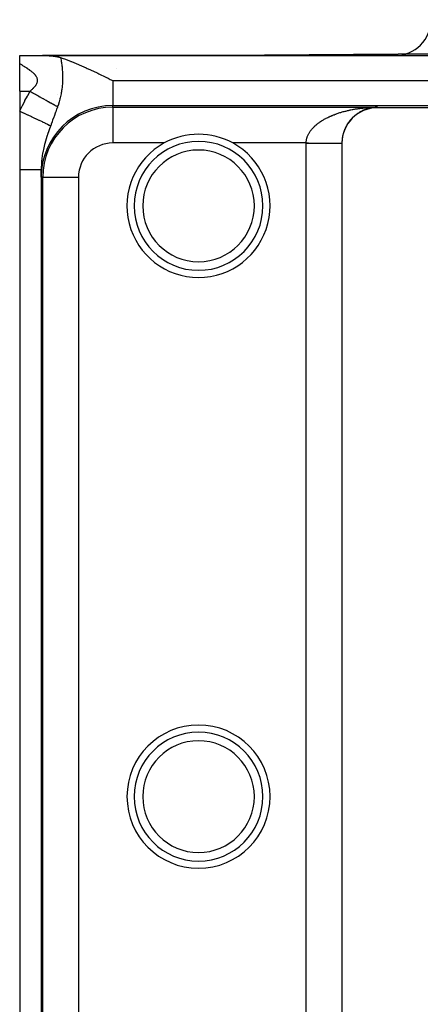
# Model space of a CAD drawing. Extents: x 24 to 1448, y -849 to 406.
# Drawn here: x 381 to 437, y 252 to 390 of the extents above; entities that cross this region are included whole.
import ezdxf

# ---------------------------------------------------------------- set-up
doc = ezdxf.new("R2010")
doc.units = 0
doc.linetypes.add('DASHED', pattern=[11.05, 8.7, -2.35])
doc.layers.get('0').update_dxf_attribs({"linetype": 'CONTINUOUS'})
doc.layers.add('NEVIDI', color=4, linetype='DASHED')

msp = doc.modelspace()

# ---------------------------------------------------------------- linework, layer by layer
at = {"color": 2}
for p, q in [((707.135605, 387.122522), (408.992247, 384.999945)), ((381.000007, 383.852021), (381.000007, 385)), ((381.000007, 385), (384.207448, 385)), ((384.207448, 385.000001), (384.220056, 384.999983)), ((707.792565, 385), (384.207448, 385)), ((384.207448, 385), (707.792566, 385)), ((381.000007, 380), (381.000007, 383.852021)), ((384.220056, 384.999983), (384.235237, 384.999951)), ((384.235237, 384.999951), (384.30765, 384.999663)), ((384.30765, 384.999663), (384.34206, 384.999441)), ((384.34206, 384.999441), (384.349542, 384.999384)), ((384.349542, 384.999384), (384.449476, 384.998356)), ((384.449476, 384.998356), (384.481065, 384.997917)), ((384.481065, 384.997917), (384.557289, 384.996616)), ((384.557289, 384.996616), (384.614747, 384.995398)), ((384.614747, 384.995398), (384.665621, 384.99414)), ((384.665621, 384.99414), (384.750741, 384.991643)), ((384.750741, 384.991643), (384.774558, 384.990852)), ((384.774558, 384.990852), (384.864303, 384.987498)), ((384.864303, 384.987498), (384.883844, 384.986686)), ((384.883844, 384.986686), (384.889276, 384.986455)), ((384.889276, 384.986455), (384.993774, 384.98156)), ((384.993774, 384.98156), (385.030472, 384.979632)), ((385.030472, 384.979632), (385.104163, 384.975424)), ((385.104163, 384.975424), (385.174592, 384.970977)), ((385.174592, 384.970977), (385.215082, 384.968225)), ((385.215082, 384.968225), (385.322023, 384.960244)), ((385.322023, 384.960244), (385.326427, 384.959893)), ((385.326427, 384.959893), (385.339449, 384.958842)), ((385.339449, 384.958842), (385.438269, 384.950332)), ((385.438269, 384.950332), (385.472998, 384.947108)), ((385.472998, 384.947108), (385.48303, 384.946153)), ((385.48303, 384.946153), (385.550663, 384.939437)), ((385.550663, 384.939437), (385.627805, 384.931158)), ((385.627805, 384.931158), (385.663488, 384.927095)), ((385.663488, 384.927095), (385.752638, 384.916267)), ((385.752638, 384.916267), (385.776557, 384.91319)), ((385.776557, 384.91319), (385.786643, 384.91187)), ((385.786643, 384.91187), (385.890061, 384.897533)), ((385.890061, 384.897533), (385.94972, 384.888559)), ((385.94972, 384.888559), (386.00383, 384.879945)), ((386.00383, 384.879945), (386.117145, 384.860372)), ((386.117145, 384.860372), (386.117477, 384.860311)), ((386.117477, 384.860311), (386.118306, 384.86016)), ((386.118306, 384.86016), (386.231325, 384.838419)), ((386.231325, 384.838419), (386.289189, 384.826372)), ((386.289189, 384.826372), (386.345083, 384.814104)), ((386.345083, 384.814104), (386.446577, 384.790114)), ((386.446577, 384.790114), (386.458599, 384.787114)), ((386.458599, 384.787114), (386.464546, 384.785617)), ((386.464546, 384.785617), (386.465496, 384.785376)), ((386.465496, 384.785376), (386.571682, 384.757164)), ((386.571682, 384.757164), (386.645931, 384.735734)), ((386.645931, 384.735734), (386.684027, 384.724171)), ((386.684027, 384.724171), (386.707279, 384.716915)), ((386.707281, 384.716919), (387.072784, 384.59563)), ((387.072784, 384.59563), (387.285218, 384.520354)), ((387.285218, 384.520354), (388.100446, 384.208211)), ((388.100446, 384.208211), (388.169254, 384.180555)), ((388.169254, 384.180555), (388.232585, 384.154955)), ((388.232585, 384.154955), (389.234254, 383.734962)), ((389.234254, 383.734962), (389.327103, 383.694858)), ((389.327103, 383.694858), (390.299262, 383.265955)), ((407.815339, 384.987651), (407.853584, 384.988377)), ((390.299262, 383.265955), (390.453939, 383.196364)), ((390.453939, 383.196364), (390.56288, 383.147145)), ((390.56288, 383.147145), (391.737401, 382.605983)), ((391.737401, 382.605983), (391.919572, 382.520275)), ((391.919572, 382.520275), (392.05091, 382.458169)), ((392.05091, 382.458169), (393.061704, 381.970581)), ((393.061704, 381.970581), (393.358414, 381.82385)), ((393.358414, 381.82385), (393.669032, 381.668244)), ((393.669032, 381.668244), (394.000007, 381.5)), ((381.000007, 380), (381.000007, 377.233579)), ((381.000007, 377.233579), (381.000007, 369.063122)), ((430.797031, 377.779473), (430.844916, 377.780173)), ((430.844916, 377.780173), (431.000007, 377.781448)), ((461.000007, 377.69456), (431.000007, 377.69456)), ((426.039641, 372.759838), (426.040491, 372.759834)), ((426.040491, 372.759834), (426.043259, 372.759822)), ((426.043641, 372.738194), (426.043641, 190.261806)), ((381.000007, 369.063122), (381.000007, 195)), ((384.000007, 369.063122), (384.000007, 368)), ((384.000007, 368), (384.000007, 369.06312)), ((384.000007, 368), (384.000007, 195))]:
    msp.add_line(p, q, dxfattribs=at)
for centre, radius, start, end in [((433.500007, 390), 5, 269.973228, 360), ((431.000007, 372.738194), 4.956366, 90, 180), ((406.000007, 364), 10, 90, 118.57835), ((406.000007, 364), 10, 61.42165, 90), ((406.000007, 364), 10, 118.57835, 270), ((406.000007, 364), 9, 90, 270), ((406.000007, 364), 9, 270, 90), ((406.000007, 364), 10, 270, 61.42165), ((431.000007, 372.738194), 4.956746, 179.749998, 179.874999), ((406.000007, 281.5), 10, 90, 270), ((406.000007, 281.5), 10, 270, 90), ((406.000007, 281.5), 9, 90, 270), ((406.000007, 281.5), 9, 270, 90)]:
    msp.add_arc(centre, radius, start, end, dxfattribs=at)
at = {"layer": 'NEVIDI', "color": 7, "linetype": 'CONTINUOUS'}
for p, q in [((381.04444, 383.825269), (381.000013, 383.852022)), ((381.05459, 383.819151), (381.04444, 383.825269)), ((381.123137, 383.777774), (381.05459, 383.819151)), ((381.133379, 383.771581), (381.123137, 383.777774)), ((381.202501, 383.729713), (381.133379, 383.771581)), ((381.212838, 383.72344), (381.202501, 383.729713)), ((381.28249, 383.68108), (381.212838, 383.72344)), ((381.292915, 383.674726), (381.28249, 383.68108)), ((381.363105, 383.631839), (381.292915, 383.674726)), ((381.373606, 383.625406), (381.363105, 383.631839)), ((381.444167, 383.582055), (381.373606, 383.625406)), ((386.707279, 384.716915), (386.735899, 384.580113)), ((386.735899, 384.580113), (386.741356, 384.553184)), ((386.741356, 384.553184), (386.77703, 384.369535)), ((386.77703, 384.369535), (386.782102, 384.342247)), ((386.782102, 384.342247), (386.815527, 384.153795)), ((386.815527, 384.153795), (386.820248, 384.125835)), ((386.820248, 384.125835), (386.828852, 384.073916)), ((386.828852, 384.073916), (386.851161, 383.932848)), ((386.851161, 383.932848), (386.855498, 383.904223)), ((386.855498, 383.904223), (386.883671, 383.706767)), ((386.883671, 383.706767), (386.88759, 383.677487)), ((386.88759, 383.677487), (386.912794, 383.475632)), ((381.454681, 383.575575), (381.444167, 383.582055)), ((381.525686, 383.53167), (381.454681, 383.575575)), ((381.536271, 383.525102), (381.525686, 383.53167)), ((381.557441, 383.511948), (381.536271, 383.525102)), ((381.607543, 383.480712), (381.557441, 383.511948)), ((381.618136, 383.474089), (381.607543, 383.480712)), ((381.689736, 383.429131), (381.618136, 383.474089)), ((381.700413, 383.422398), (381.689736, 383.429131)), ((381.77218, 383.376922), (381.700413, 383.422398)), ((381.782781, 383.370172), (381.77218, 383.376922)), ((381.854678, 383.324138), (381.782781, 383.370172)), ((381.865408, 383.31723), (381.854678, 383.324138)), ((381.937315, 383.270652), (381.865408, 383.31723)), ((381.948054, 383.263653), (381.937315, 383.270652)), ((382.019878, 383.216531), (381.948054, 383.263653)), ((382.030591, 383.209454), (382.019878, 383.216531)), ((382.102377, 383.161696), (382.030591, 383.209454)), ((382.112978, 383.15459), (382.102377, 383.161696)), ((382.184604, 383.106198), (382.112978, 383.15459)), ((382.195171, 383.098998), (382.184604, 383.106198)), ((382.266483, 383.049966), (382.195171, 383.098998)), ((382.276981, 383.042679), (382.266483, 383.049966)), ((382.339849, 382.998637), (382.276981, 383.042679)), ((382.347814, 382.993005), (382.339849, 382.998637)), ((382.358338, 382.985546), (382.347814, 382.993005)), ((382.428564, 382.935204), (382.358338, 382.985546)), ((382.439003, 382.927632), (382.428564, 382.935204)), ((382.508564, 382.876545), (382.439003, 382.927632)), ((382.518877, 382.868872), (382.508564, 382.876545)), ((382.587626, 382.817004), (382.518877, 382.868872)), ((382.597794, 382.809219), (382.587626, 382.817004)), ((382.665572, 382.756496), (382.597794, 382.809219)), ((382.675504, 382.748641), (382.665572, 382.756496)), ((382.742089, 382.695039), (382.675504, 382.748641)), ((382.751915, 382.686981), (382.742089, 382.695039)), ((382.817124, 382.632437), (382.751915, 382.686981)), ((382.826692, 382.624267), (382.817124, 382.632437)), ((382.890313, 382.568733), (382.826692, 382.624267)), ((382.899642, 382.560397), (382.890313, 382.568733)), ((382.961439, 382.503775), (382.899642, 382.560397)), ((382.970479, 382.49527), (382.961439, 382.503775)), ((383.030157, 382.437497), (382.970479, 382.49527)), ((383.037722, 382.429955), (383.030157, 382.437497)), ((383.038833, 382.428843), (383.037722, 382.429955)), ((383.095725, 382.37025), (383.038833, 382.428843)), ((383.104043, 382.361391), (383.095725, 382.37025)), ((383.157907, 382.30191), (383.104043, 382.361391)), ((383.165706, 382.292964), (383.157907, 382.30191)), ((383.216203, 382.232628), (383.165706, 382.292964)), ((386.912794, 383.475632), (386.9163, 383.445368)), ((386.9163, 383.445368), (386.938268, 383.23952)), ((386.938268, 383.23952), (386.941279, 383.208654)), ((386.941279, 383.208654), (386.959822, 382.998522)), ((386.959822, 382.998522), (386.962304, 382.967066)), ((386.962304, 382.967066), (386.975526, 382.779186)), ((386.975526, 382.779186), (386.977163, 382.7528)), ((386.977163, 382.7528), (386.979073, 382.720851)), ((386.979073, 382.720851), (386.989937, 382.504129)), ((386.989937, 382.504129), (386.99123, 382.472132)), ((386.99123, 382.472132), (386.997878, 382.255487)), ((386.997878, 382.255487), (386.998548, 382.223536)), ((394.557712, 383.147146), (394.563234, 383.148673)), ((383.223507, 382.223515), (383.216203, 382.232628)), ((383.27033, 382.162252), (383.223507, 382.223515)), ((383.24552, 380.843323), (383.290649, 380.9108)), ((383.277061, 382.152984), (383.27033, 382.162252)), ((383.319781, 382.090763), (383.277061, 382.152984)), ((383.290649, 380.9108), (383.297126, 380.920988)), ((383.297126, 380.920988), (383.338046, 380.989027)), ((383.325911, 382.081277), (383.319781, 382.090763)), ((383.364204, 382.017922), (383.325911, 382.081277)), ((383.338046, 380.989027), (383.3438, 380.999181)), ((383.3438, 380.999181), (383.380298, 381.067949)), ((383.369617, 382.008292), (383.364204, 382.017922)), ((383.403059, 381.943811), (383.369617, 382.008292)), ((383.380298, 381.067949), (383.38535, 381.078169)), ((383.38535, 381.078169), (383.417067, 381.147622)), ((383.407723, 381.933989), (383.403059, 381.943811)), ((383.436033, 381.868204), (383.407723, 381.933989)), ((383.417067, 381.147622), (383.421387, 381.157954)), ((383.421387, 381.157954), (383.426496, 381.17051)), ((383.426496, 381.17051), (383.44779, 381.227802)), ((383.439851, 381.858305), (383.436033, 381.868204)), ((383.454331, 381.817625), (383.439851, 381.858305)), ((383.44779, 381.227802), (383.451251, 381.238074)), ((383.451251, 381.238074), (383.471754, 381.307686)), ((383.462696, 381.791185), (383.454331, 381.817625)), ((383.465656, 381.781145), (383.462696, 381.791185)), ((383.482621, 381.713034), (383.465656, 381.781145)), ((383.471754, 381.307686), (383.474333, 381.317943)), ((383.474333, 381.317943), (383.488718, 381.387314)), ((383.484666, 381.702959), (383.482621, 381.713034)), ((383.495393, 381.634582), (383.484666, 381.702959)), ((383.488718, 381.387314), (383.490384, 381.397544)), ((383.490384, 381.397544), (383.498534, 381.466654)), ((383.496513, 381.624468), (383.495393, 381.634582)), ((383.500952, 381.555881), (383.496513, 381.624468)), ((383.498534, 381.466654), (383.499273, 381.476819)), ((383.499273, 381.476819), (383.501143, 381.545703)), ((383.501143, 381.545703), (383.500952, 381.555881)), ((386.962918, 380.998247), (386.944823, 380.790674)), ((386.965318, 381.029276), (386.962918, 380.998247)), ((386.979501, 381.239539), (386.965318, 381.029276)), ((386.981295, 381.270665), (386.979501, 381.239539)), ((386.991433, 381.483046), (386.981295, 381.270665)), ((386.992605, 381.51398), (386.991433, 381.483046)), ((386.992621, 381.514411), (386.992605, 381.51398)), ((386.998626, 381.728457), (386.992621, 381.514411)), ((386.998548, 382.223536), (387.000969, 382.007241)), ((386.999202, 381.760082), (386.998626, 381.728457)), ((387.001014, 381.975426), (386.999202, 381.760082)), ((387.000969, 382.007241), (387.001014, 381.975426)), ((394.000007, 381.5), (698.000007, 381.5)), ((394.000007, 381.5), (394.000007, 378)), ((381.000007, 380), (382.446948, 380)), ((382.11832, 379.405909), (382.446948, 380)), ((382.446945, 380.000007), (382.457306, 380.009299)), ((382.446945, 380.000007), (382.745329, 379.833795)), ((382.457306, 380.009299), (382.467854, 380.018776)), ((382.467854, 380.018776), (382.538069, 380.082403)), ((382.538069, 380.082403), (382.548449, 380.091894)), ((382.548449, 380.091894), (382.617728, 380.15588)), ((382.617728, 380.15588), (382.627909, 380.165384)), ((382.627909, 380.165384), (382.695948, 380.229648)), ((382.695948, 380.229648), (382.705943, 380.239206)), ((382.705943, 380.239206), (382.772579, 380.303797)), ((382.745329, 379.833795), (382.796229, 379.805442)), ((382.772579, 380.303797), (382.782379, 380.313433)), ((382.782379, 380.313433), (382.847419, 380.378373)), ((382.796229, 379.805442), (382.855585, 379.772378)), ((382.847419, 380.378373), (382.856959, 380.388055)), ((382.855585, 379.772378), (382.876224, 379.760882)), ((382.856959, 380.388055), (382.920082, 380.45327)), ((382.876224, 379.760882), (383.144073, 379.61168)), ((382.920082, 380.45327), (382.929312, 380.462989)), ((382.929312, 380.462989), (382.966431, 380.502614)), ((382.966431, 380.502614), (382.990182, 380.528456)), ((382.990182, 380.528456), (382.99912, 380.538288)), ((382.99912, 380.538288), (383.057402, 380.603987)), ((383.057402, 380.603987), (383.065918, 380.61384)), ((383.065918, 380.61384), (383.121428, 380.679923)), ((383.121428, 380.679923), (383.129565, 380.689909)), ((383.129565, 380.689909), (383.181911, 380.756324)), ((383.144073, 379.61168), (383.194377, 379.583659)), ((383.181911, 380.756324), (383.189505, 380.766308)), ((383.189505, 380.766308), (383.238464, 380.833257)), ((383.194377, 379.583659), (383.331826, 379.507095)), ((383.238464, 380.833257), (383.24552, 380.843323)), ((383.331826, 379.507095), (383.35209, 379.495807)), ((386.289212, 379.601526), (386.286793, 379.598722)), ((386.782612, 379.659371), (386.747391, 379.482578)), ((386.787669, 379.685919), (386.782612, 379.659371)), ((386.820675, 379.867693), (386.787669, 379.685919)), ((386.825378, 379.894935), (386.820675, 379.867693)), ((386.855884, 380.081582), (386.825378, 379.894935)), ((386.860214, 380.109652), (386.855884, 380.081582)), ((386.881546, 380.25491), (386.860214, 380.109652)), ((386.888022, 380.301606), (386.881546, 380.25491)), ((386.891929, 380.330442), (386.888022, 380.301606)), ((386.916776, 380.527739), (386.891929, 380.330442)), ((386.920227, 380.557394), (386.916776, 380.527739)), ((386.941865, 380.760177), (386.920227, 380.557394)), ((386.944823, 380.790674), (386.941865, 380.760177)), ((381.371806, 377.995361), (381.698332, 378.626789)), ((381.698332, 378.626789), (381.739001, 378.703608)), ((381.739001, 378.703608), (382.076804, 379.330088)), ((382.076804, 379.330088), (382.11832, 379.405909)), ((383.35209, 379.495807), (383.536965, 379.392825)), ((383.536965, 379.392825), (383.586274, 379.365359)), ((383.586274, 379.365359), (383.797348, 379.247784)), ((383.797348, 379.247784), (383.81703, 379.23682)), ((383.81703, 379.23682), (383.920665, 379.179092)), ((383.920665, 379.179092), (383.968548, 379.15242)), ((383.968548, 379.15242), (384.246394, 378.997651)), ((384.246394, 378.997651), (384.265264, 378.98714)), ((384.265264, 378.98714), (384.291826, 378.972343)), ((384.291826, 378.972343), (384.337975, 378.946637)), ((384.337975, 378.946637), (384.647533, 378.774204)), ((384.647533, 378.774204), (384.673623, 378.75967)), ((384.673623, 378.75967), (384.691435, 378.749749)), ((384.691435, 378.749749), (384.984604, 378.586443)), ((384.984604, 378.586443), (385.025939, 378.563418)), ((385.025939, 378.563418), (385.073757, 378.536782)), ((385.073757, 378.536782), (385.090284, 378.527576)), ((385.090284, 378.527576), (385.300181, 378.410655)), ((385.300181, 378.410655), (385.338667, 378.389217)), ((385.338667, 378.389217), (385.442018, 378.331646)), ((385.442018, 378.331646), (385.457077, 378.323258)), ((385.457077, 378.323258), (385.591689, 378.248274)), ((385.591689, 378.248274), (385.62698, 378.228615)), ((385.62698, 378.228615), (385.773847, 378.146804)), ((385.773847, 378.146804), (385.787231, 378.139349)), ((385.787231, 378.139349), (385.856796, 378.100599)), ((386.405006, 378.178976), (386.358734, 378.035766)), ((386.411813, 378.200485), (386.405006, 378.178976)), ((386.457302, 378.347436), (386.411813, 378.200485)), ((386.463973, 378.36948), (386.457302, 378.347436)), ((386.508496, 378.520205), (386.463973, 378.36948)), ((386.515035, 378.5429), (386.508496, 378.520205)), ((386.558548, 378.6979), (386.515035, 378.5429)), ((386.564915, 378.721201), (386.558548, 378.6979)), ((386.607168, 378.880318), (386.564915, 378.721201)), ((386.613328, 378.904214), (386.607168, 378.880318)), ((386.62891, 378.965535), (386.613328, 378.904214)), ((386.654093, 379.067454), (386.62891, 378.965535)), ((386.660017, 379.091974), (386.654093, 379.067454)), ((386.699112, 379.259524), (386.660017, 379.091974)), ((386.704775, 379.284693), (386.699112, 379.259524)), ((386.742042, 379.456853), (386.704775, 379.284693)), ((386.747391, 379.482578), (386.742042, 379.456853)), ((381, 377.233585), (381.500051, 376.998679)), ((381.000007, 377.233579), (381.021956, 377.280184)), ((381.021956, 377.280184), (381.33298, 377.918246)), ((381.33298, 377.918246), (381.371806, 377.995361)), ((381.500051, 376.998679), (381.526445, 376.98628)), ((381.526445, 376.98628), (381.531632, 376.983843)), ((381.531632, 376.983843), (381.551677, 376.974427)), ((381.551677, 376.974427), (382.081235, 376.725659)), ((386.023148, 377.076292), (385.798212, 376.461538)), ((385.856796, 378.100599), (385.888437, 378.082974)), ((385.888437, 378.082974), (386.06519, 377.984518)), ((386.050812, 377.152931), (386.023148, 377.076292)), ((386.16975, 377.486345), (386.050812, 377.152931)), ((386.06519, 377.984518), (386.07676, 377.978073)), ((386.07676, 377.978073), (386.092975, 377.969041)), ((386.092975, 377.969041), (386.1208, 377.953542)), ((386.1208, 377.953542), (386.297972, 377.854856)), ((386.196324, 377.561854), (386.16975, 377.486345)), ((386.281185, 377.805979), (386.196324, 377.561854)), ((386.297967, 377.854854), (386.281185, 377.805979)), ((386.304906, 377.875128), (386.297972, 377.854856)), ((386.351812, 378.014767), (386.304906, 377.875128)), ((386.358734, 378.035766), (386.351812, 378.014767)), ((389.978696, 377.013176), (389.979635, 377.012337)), ((394.000007, 378), (698.000007, 378)), ((394.000007, 377.781448), (394.000007, 378)), ((394.000007, 377.781448), (431.000007, 377.781448)), ((394.000007, 377.781448), (394.000007, 372.781638)), ((424.942454, 376.732114), (425.078256, 376.783718)), ((425.078256, 376.783718), (425.168331, 376.816956)), ((425.168331, 376.816956), (425.305472, 376.866095)), ((425.305472, 376.866095), (425.396628, 376.897805)), ((425.396628, 376.897805), (425.534966, 376.94452)), ((425.534966, 376.94452), (425.626954, 376.97467)), ((425.626954, 376.97467), (425.766759, 377.019132)), ((425.766759, 377.019132), (425.859854, 377.047852)), ((425.859854, 377.047852), (425.899942, 377.060005)), ((425.899942, 377.060005), (426.000884, 377.090044)), ((426.000884, 377.090044), (426.0949, 377.11731)), ((426.0949, 377.11731), (426.237263, 377.157319)), ((426.237263, 377.157319), (426.331878, 377.183075)), ((426.331878, 377.183075), (426.475778, 377.221002)), ((426.475778, 377.221002), (426.571418, 377.245393)), ((426.571418, 377.245393), (426.716346, 377.28114)), ((426.716346, 377.28114), (426.812558, 377.304077)), ((426.812558, 377.304077), (426.959013, 377.337801)), ((426.959013, 377.337801), (427.056424, 377.35945)), ((427.056424, 377.35945), (427.111075, 377.371326)), ((427.111075, 377.371326), (427.203944, 377.391068)), ((427.203944, 377.391068), (427.301848, 377.411288)), ((427.301848, 377.411288), (427.450823, 377.440906)), ((427.450823, 377.440906), (427.549389, 377.459752)), ((427.549389, 377.459752), (427.699287, 377.487283)), ((427.699287, 377.487283), (427.798473, 377.504762)), ((427.798473, 377.504762), (427.948992, 377.53018)), ((427.948992, 377.53018), (428.048545, 377.546268)), ((428.04157, 376.758734), (427.996972, 376.724555)), ((428.109416, 376.809242), (428.04157, 376.758734)), ((428.048545, 377.546268), (428.199799, 377.569622)), ((428.154574, 376.841893), (428.109416, 376.809242)), ((428.196063, 376.87123), (428.154574, 376.841893)), ((428.223067, 376.889991), (428.196063, 376.87123)), ((428.199799, 377.569622), (428.299672, 377.58433)), ((428.268665, 376.921082), (428.223067, 376.889991)), ((428.337906, 376.966917), (428.268665, 376.921082)), ((428.299672, 377.58433), (428.395111, 377.597862)), ((428.384036, 376.996555), (428.337906, 376.966917)), ((428.45405, 377.040203), (428.384036, 376.996555)), ((428.395111, 377.597862), (428.451433, 377.60561)), ((428.451433, 377.60561), (428.55166, 377.618963)), ((428.500549, 377.068324), (428.45405, 377.040203)), ((428.571326, 377.109829), (428.500549, 377.068324)), ((428.55166, 377.618963), (428.703852, 377.638184)), ((428.618234, 377.136494), (428.571326, 377.109829)), ((428.689595, 377.175802), (428.618234, 377.136494)), ((428.734311, 377.199674), (428.689595, 377.175802)), ((428.703852, 377.638184), (428.804346, 377.650186)), ((428.73705, 377.201117), (428.734311, 377.199674)), ((428.809032, 377.238291), (428.73705, 377.201117)), ((428.804346, 377.650186), (428.956889, 377.667364)), ((428.856897, 377.262207), (428.809032, 377.238291)), ((428.929592, 377.297329), (428.856897, 377.262207)), ((428.977838, 377.319852), (428.929592, 377.297329)), ((428.956889, 377.667364), (429.057606, 377.678024)), ((429.051198, 377.352924), (428.977838, 377.319852)), ((429.1, 377.374151), (429.051198, 377.352924)), ((429.057606, 377.678024), (429.210446, 377.693176)), ((429.174043, 377.405198), (429.1, 377.374151)), ((429.223151, 377.425031), (429.174043, 377.405198)), ((429.210446, 377.693176), (429.311171, 377.70249)), ((429.297739, 377.454017), (429.223151, 377.425031)), ((429.3105, 377.45884), (429.297739, 377.454017)), ((429.347206, 377.472494), (429.3105, 377.45884)), ((429.311171, 377.70249), (429.464463, 377.715648)), ((429.422228, 377.4994), (429.347206, 377.472494)), ((429.47204, 377.51653), (429.422228, 377.4994)), ((429.464463, 377.715648), (429.565229, 377.723635)), ((429.547591, 377.541409), (429.47204, 377.51653)), ((429.597507, 377.557127), (429.547591, 377.541409)), ((429.565229, 377.723635), (429.718935, 377.734809)), ((429.673224, 377.579889), (429.597507, 377.557127)), ((429.723397, 377.594263), (429.673224, 377.579889)), ((429.718935, 377.734809), (429.728626, 377.735473)), ((429.799172, 377.614912), (429.723397, 377.594263)), ((429.728626, 377.735473), (429.820231, 377.741512)), ((429.849456, 377.627919), (429.799172, 377.614912)), ((429.820231, 377.741512), (429.973997, 377.750687)), ((429.915817, 377.644243), (429.849456, 377.627919)), ((429.925507, 377.646547), (429.915817, 377.644243)), ((429.975923, 377.658209), (429.925507, 377.646547)), ((429.973997, 377.750687), (430.07524, 377.756073)), ((430.052266, 377.674836), (429.975923, 377.658209)), ((430.102678, 377.685139), (430.052266, 377.674836)), ((430.07524, 377.756073), (430.229507, 377.763284)), ((430.179227, 377.699764), (430.102678, 377.685139)), ((430.203721, 377.704118), (430.179227, 377.699764)), ((430.229507, 377.763284), (430.331304, 377.767387)), ((430.306597, 377.721397), (430.229826, 377.70876)), ((430.357344, 377.729085), (430.306597, 377.721397)), ((430.331304, 377.767387), (430.485737, 377.772618)), ((430.434183, 377.739722), (430.357344, 377.729085)), ((430.485226, 377.746125), (430.434183, 377.739722)), ((430.541046, 377.752522), (430.485226, 377.746125)), ((430.485737, 377.772618), (430.587634, 377.775416)), ((430.562389, 377.754802), (430.541046, 377.752522)), ((430.585954, 377.757148), (430.562389, 377.754802)), ((430.587634, 377.775416), (430.685565, 377.777476)), ((430.690796, 377.766585), (430.613403, 377.75988)), ((430.716605, 377.768489), (430.690796, 377.766585)), ((430.819544, 377.775085), (430.741933, 377.770357)), ((430.853229, 377.776705), (430.819544, 377.775085)), ((430.948635, 377.780295), (430.870835, 377.777552)), ((431.000007, 377.781448), (430.948635, 377.780295)), ((431.000007, 377.69456), (431.000007, 377.781448)), ((382.081235, 376.725659), (382.107477, 376.713331)), ((382.107477, 376.713331), (382.112065, 376.711176)), ((382.112065, 376.711176), (382.132069, 376.701779)), ((382.132069, 376.701779), (382.643818, 376.461376)), ((382.643818, 376.461376), (382.669607, 376.449261)), ((382.669607, 376.449261), (382.673376, 376.44749)), ((382.673376, 376.44749), (382.693295, 376.438132)), ((382.693295, 376.438132), (383.178626, 376.210136)), ((383.178626, 376.210136), (383.203447, 376.198475)), ((383.203447, 376.198475), (383.20642, 376.197079)), ((383.20642, 376.197079), (383.225702, 376.18802)), ((383.225702, 376.18802), (383.676353, 375.976311)), ((383.676353, 375.976311), (383.699574, 375.965402)), ((383.699574, 375.965402), (383.701932, 375.964294)), ((383.701932, 375.964294), (383.719943, 375.955833)), ((383.719943, 375.955833), (384.128516, 375.763893)), ((384.128516, 375.763893), (384.149684, 375.753949)), ((384.149684, 375.753949), (384.151467, 375.753111)), ((384.151467, 375.753111), (384.167987, 375.74535)), ((384.167987, 375.74535), (384.527467, 375.576481)), ((384.527467, 375.576481), (384.546273, 375.567647)), ((384.546273, 375.567647), (384.547255, 375.567185)), ((384.547255, 375.567185), (384.561905, 375.560304)), ((384.561905, 375.560304), (384.866425, 375.417255)), ((384.866425, 375.417255), (384.882274, 375.40981)), ((384.882274, 375.40981), (384.882853, 375.409538)), ((384.882853, 375.409538), (384.89525, 375.403715)), ((384.89525, 375.403715), (385.139632, 375.288915)), ((385.407663, 375.402394), (385.33334, 375.197906)), ((385.529385, 375.734124), (385.407663, 375.402394)), ((385.554994, 375.803573), (385.529385, 375.734124)), ((385.611141, 375.955579), (385.554994, 375.803573)), ((385.771293, 376.388623), (385.611141, 375.955579)), ((385.798212, 376.461538), (385.771293, 376.388623)), ((422.468274, 375.338057), (422.535238, 375.393246)), ((422.535238, 375.393246), (422.638218, 375.475138)), ((422.638218, 375.475138), (422.707402, 375.528258)), ((422.707402, 375.528258), (422.813888, 375.607256)), ((422.813888, 375.607256), (422.885234, 375.658426)), ((422.885234, 375.658426), (422.918937, 375.682133)), ((422.918937, 375.682133), (422.995263, 375.734762)), ((422.995263, 375.734762), (423.068637, 375.784029)), ((423.068637, 375.784029), (423.182226, 375.857883)), ((423.182226, 375.857883), (423.257993, 375.905604)), ((423.257993, 375.905604), (423.374512, 375.976731)), ((423.374512, 375.976731), (423.45241, 376.022835)), ((423.45241, 376.022835), (423.57222, 376.091609)), ((423.57222, 376.091609), (423.652014, 376.136048)), ((423.652014, 376.136048), (423.774946, 376.202488)), ((423.774946, 376.202488), (423.784579, 376.207593)), ((423.784579, 376.207593), (423.856668, 376.245356)), ((423.856668, 376.245356), (423.982358, 376.309363)), ((423.982358, 376.309363), (424.066275, 376.350852)), ((424.066275, 376.350852), (424.194396, 376.41236)), ((424.194396, 376.41236), (424.279891, 376.452219)), ((424.279891, 376.452219), (424.410633, 376.511415)), ((424.410633, 376.511415), (424.497871, 376.549775)), ((424.497871, 376.549775), (424.630409, 376.606379)), ((424.630409, 376.606379), (424.718692, 376.643)), ((424.718692, 376.643), (424.784262, 376.669655)), ((424.784262, 376.669655), (424.853222, 376.6972)), ((424.853222, 376.6972), (424.942454, 376.732114)), ((426.797715, 375.391613), (426.747374, 375.308454)), ((426.831494, 375.445458), (426.797715, 375.391613)), ((426.883569, 375.525629), (426.831494, 375.445458)), ((426.885972, 375.52925), (426.883569, 375.525629)), ((426.91851, 375.577617), (426.885972, 375.52925)), ((426.972369, 375.655121), (426.91851, 375.577617)), ((427.008346, 375.705222), (426.972369, 375.655121)), ((427.063905, 375.780134), (427.008346, 375.705222)), ((427.100949, 375.828519), (427.063905, 375.780134)), ((427.158046, 375.900798), (427.100949, 375.828519)), ((427.196234, 375.947667), (427.158046, 375.900798)), ((427.254943, 376.017546), (427.196234, 375.947667)), ((427.265001, 376.029264), (427.254943, 376.017546)), ((427.294164, 376.062835), (427.265001, 376.029264)), ((427.354428, 376.130359), (427.294164, 376.062835)), ((427.394585, 376.174032), (427.354428, 376.130359)), ((427.456348, 376.23924), (427.394585, 376.174032)), ((427.497467, 376.28139), (427.456348, 376.23924)), ((427.560604, 376.344239), (427.497467, 376.28139)), ((427.602641, 376.384878), (427.560604, 376.344239)), ((427.666964, 376.445276), (427.602641, 376.384878)), ((427.703851, 376.478974), (427.666964, 376.445276)), ((427.709901, 376.484437), (427.703851, 376.478974)), ((427.775386, 376.542455), (427.709901, 376.484437)), ((427.819074, 376.580053), (427.775386, 376.542455)), ((427.885575, 376.635648), (427.819074, 376.580053)), ((427.929711, 376.671491), (427.885575, 376.635648)), ((427.996972, 376.724555), (427.929711, 376.671491)), ((385.306726, 375.124392), (384.892724, 373.953353)), ((385.139632, 375.288915), (385.152124, 375.283046)), ((385.152124, 375.283046), (385.152393, 375.28292)), ((385.152393, 375.28292), (385.162203, 375.278311)), ((385.162203, 375.278311), (385.333341, 375.197909)), ((385.333341, 375.197909), (385.306726, 375.124392)), ((421.351829, 373.994399), (421.406362, 374.097352)), ((421.406362, 374.097352), (421.444726, 374.164968)), ((421.444726, 374.164968), (421.505865, 374.265963)), ((421.505865, 374.265963), (421.548466, 374.332151)), ((421.548466, 374.332151), (421.615721, 374.430753)), ((421.615721, 374.430753), (421.652158, 374.481534)), ((421.652158, 374.481534), (421.662096, 374.495092)), ((421.662096, 374.495092), (421.735328, 374.591474)), ((421.735328, 374.591474), (421.785628, 374.654416)), ((421.785628, 374.654416), (421.864269, 374.748184)), ((421.864269, 374.748184), (421.918223, 374.8096)), ((421.918223, 374.8096), (422.002242, 374.90106)), ((422.002242, 374.90106), (422.059799, 374.961059)), ((422.059799, 374.961059), (422.149202, 375.050421)), ((422.149202, 375.050421), (422.204264, 375.103338)), ((422.204264, 375.103338), (422.210183, 375.108937)), ((422.210183, 375.108937), (422.304921, 375.196317)), ((422.304921, 375.196317), (422.369089, 375.253265)), ((422.369089, 375.253265), (422.468274, 375.338057)), ((426.204333, 374.002407), (426.17877, 373.89922)), ((426.222422, 374.070306), (426.204333, 374.002407)), ((426.251388, 374.171885), (426.222422, 374.070306)), ((426.271592, 374.238342), (426.251388, 374.171885)), ((426.303656, 374.33763), (426.271592, 374.238342)), ((426.325903, 374.402682), (426.303656, 374.33763)), ((426.328512, 374.410125), (426.325903, 374.402682)), ((426.360876, 374.499531), (426.328512, 374.410125)), ((426.384998, 374.562948), (426.360876, 374.499531)), ((426.422774, 374.657449), (426.384998, 374.562948)), ((426.448696, 374.719272), (426.422774, 374.657449)), ((426.489172, 374.81148), (426.448696, 374.719272)), ((426.516889, 374.871883), (426.489172, 374.81148)), ((426.560041, 374.961972), (426.516889, 374.871883)), ((426.572294, 374.986745), (426.560041, 374.961972)), ((426.589513, 375.020991), (426.572294, 374.986745)), ((426.635284, 375.109015), (426.589513, 375.020991)), ((426.666496, 375.166715), (426.635284, 375.109015)), ((426.714745, 375.252546), (426.666496, 375.166715)), ((426.747374, 375.308454), (426.714745, 375.252546)), ((384.508051, 372.703671), (384.472385, 372.570559)), ((384.800242, 373.675058), (384.508051, 372.703671)), ((384.84682, 373.816438), (384.800242, 373.675058)), ((384.885185, 373.931018), (384.84682, 373.816438)), ((384.892724, 373.953353), (384.885185, 373.931018)), ((401.216406, 372.781638), (394.000007, 372.781638)), ((421.043545, 372.781638), (410.783607, 372.781638)), ((421.043451, 190.261806), (421.043451, 372.738194)), ((421.043451, 372.738194), (426.039593, 372.738194)), ((421.043545, 372.781638), (421.045392, 372.859204)), ((421.043545, 372.781638), (421.082112, 372.78147)), ((421.045392, 372.859204), (421.049313, 372.931995)), ((421.049313, 372.931995), (421.059175, 373.041216)), ((421.059175, 373.041216), (421.068272, 373.113073)), ((421.068272, 373.113073), (421.07467, 373.155834)), ((421.07467, 373.155834), (421.08592, 373.221444)), ((421.082112, 372.78147), (421.173407, 372.781071)), ((421.08592, 373.221444), (421.100101, 373.29267)), ((421.100101, 373.29267), (421.12535, 373.399952)), ((421.12535, 373.399952), (421.144488, 373.470407)), ((421.144488, 373.470407), (421.177176, 373.576543)), ((421.173407, 372.781071), (421.297608, 372.780529)), ((421.177176, 373.576543), (421.201326, 373.646631)), ((421.201326, 373.646631), (421.241415, 373.751774)), ((421.241415, 373.751774), (421.270507, 373.821346)), ((421.270507, 373.821346), (421.273522, 373.828287)), ((421.273522, 373.828287), (421.317975, 373.925636)), ((421.297608, 372.780529), (421.353897, 372.780284)), ((421.317975, 373.925636), (421.351829, 373.994399)), ((421.353897, 372.780284), (421.388853, 372.780131)), ((421.388853, 372.780131), (421.512773, 372.77959)), ((421.512773, 372.77959), (421.603643, 372.779194)), ((421.603643, 372.779194), (421.727158, 372.778655)), ((421.727158, 372.778655), (421.817395, 372.778261)), ((421.817395, 372.778261), (421.940137, 372.777726)), ((421.940137, 372.777726), (422.015723, 372.777396)), ((422.015723, 372.777396), (422.02971, 372.777335)), ((422.02971, 372.777335), (422.151292, 372.776804)), ((422.151292, 372.776804), (422.240192, 372.776416)), ((422.240192, 372.776416), (422.360794, 372.77589)), ((422.360794, 372.77589), (422.448526, 372.775507)), ((422.448526, 372.775507), (422.567492, 372.774988)), ((422.567492, 372.774988), (422.654304, 372.77461)), ((422.654304, 372.77461), (422.660229, 372.774584)), ((422.660229, 372.774584), (422.771511, 372.774098)), ((422.771511, 372.774098), (422.856957, 372.773725)), ((422.856957, 372.773725), (422.972172, 372.773223)), ((422.972172, 372.773223), (423.056217, 372.772856)), ((423.056217, 372.772856), (423.169397, 372.772362)), ((423.169397, 372.772362), (423.251722, 372.772003)), ((423.251722, 372.772003), (423.275934, 372.771897)), ((423.275934, 372.771897), (423.362583, 372.771519)), ((423.362583, 372.771519), (423.443146, 372.771168)), ((423.443146, 372.771168), (423.551493, 372.770695)), ((423.551493, 372.770695), (423.630127, 372.770352)), ((423.630127, 372.770352), (423.735756, 372.769891)), ((423.735756, 372.769891), (423.812308, 372.769557)), ((423.812308, 372.769557), (423.851989, 372.769384)), ((423.851989, 372.769384), (423.915009, 372.769109)), ((423.915009, 372.769109), (423.989369, 372.768784)), ((423.989369, 372.768784), (424.088877, 372.76835)), ((424.088877, 372.76835), (424.160894, 372.768036)), ((424.160894, 372.768036), (424.257123, 372.767616)), ((424.257123, 372.767616), (424.326563, 372.767313)), ((424.326563, 372.767313), (424.377959, 372.767089)), ((424.377959, 372.767089), (424.419305, 372.766908)), ((424.419305, 372.766908), (424.486163, 372.766616)), ((424.486163, 372.766616), (424.575284, 372.766228)), ((424.575284, 372.766228), (424.639388, 372.765948)), ((424.639388, 372.765948), (424.724701, 372.765576)), ((424.724701, 372.765576), (424.785935, 372.765308)), ((424.785935, 372.765308), (424.844439, 372.765053)), ((424.844439, 372.765053), (424.86725, 372.764954)), ((424.86725, 372.764954), (424.925415, 372.7647)), ((424.925415, 372.7647), (425.002592, 372.764363)), ((425.002592, 372.764363), (425.057683, 372.764123)), ((425.057683, 372.764123), (425.130595, 372.763805)), ((425.130595, 372.763805), (425.182557, 372.763578)), ((425.182557, 372.763578), (425.243205, 372.763313)), ((425.243205, 372.763313), (425.251064, 372.763279)), ((425.251064, 372.763279), (425.299721, 372.763067)), ((425.299721, 372.763067), (425.363672, 372.762788)), ((425.363672, 372.762788), (425.408949, 372.76259)), ((425.408949, 372.76259), (425.468227, 372.762331)), ((425.468227, 372.762331), (425.510039, 372.762149)), ((425.510039, 372.762149), (425.564552, 372.761911)), ((425.564552, 372.761911), (425.567225, 372.761899)), ((425.567225, 372.761899), (425.602795, 372.761744)), ((425.602795, 372.761744), (425.652452, 372.761527)), ((425.652452, 372.761527), (425.687066, 372.761376)), ((425.687066, 372.761376), (425.731744, 372.761181)), ((425.731744, 372.761181), (425.762724, 372.761046)), ((425.762724, 372.761046), (425.802355, 372.760873)), ((425.802355, 372.760873), (425.810586, 372.760837)), ((425.810586, 372.760837), (425.829601, 372.760754)), ((425.829601, 372.760754), (425.864116, 372.760604)), ((425.864116, 372.760604), (425.887555, 372.760502)), ((425.887555, 372.760502), (425.916859, 372.760374)), ((425.916859, 372.760374), (425.936472, 372.760288)), ((425.936472, 372.760288), (425.960539, 372.760183)), ((425.960539, 372.760183), (425.968987, 372.760146)), ((425.968987, 372.760146), (425.976294, 372.760114)), ((425.976294, 372.760114), (425.995114, 372.760032)), ((425.995114, 372.760032), (426.006954, 372.759981)), ((426.006954, 372.759981), (426.020426, 372.759922)), ((426.020426, 372.759922), (426.028363, 372.759887)), ((426.028363, 372.759887), (426.036492, 372.759852)), ((426.036492, 372.759852), (426.039641, 372.759838)), ((426.043329, 372.764299), (426.043307, 372.759822)), ((426.044235, 372.836979), (426.043329, 372.764299)), ((426.047568, 372.946248), (426.044235, 372.836979)), ((426.051062, 373.018264), (426.047568, 372.946248)), ((426.058264, 373.126595), (426.051062, 373.018264)), ((426.063578, 373.190118), (426.058264, 373.126595)), ((426.064274, 373.19779), (426.063578, 373.190118)), ((426.075256, 373.305088), (426.064274, 373.19779)), ((426.083727, 373.375509), (426.075256, 373.305088)), ((426.098395, 373.481618), (426.083727, 373.375509)), ((426.10931, 373.551475), (426.098395, 373.481618)), ((426.127636, 373.656613), (426.10931, 373.551475)), ((426.140984, 373.725959), (426.127636, 373.656613)), ((426.158125, 373.808205), (426.140984, 373.725959)), ((426.162962, 373.830243), (426.158125, 373.808205)), ((426.17877, 373.89922), (426.162962, 373.830243)), ((384.200985, 371.34014), (384.095887, 370.633933)), ((384.224934, 371.472727), (384.200985, 371.34014)), ((384.358352, 372.110853), (384.224934, 371.472727)), ((384.472385, 372.570559), (384.358352, 372.110853)), ((384.041789, 370.099266), (384.000007, 369.06312)), ((384.053273, 370.233254), (384.041789, 370.099266)), ((384.090092, 370.585615), (384.053273, 370.233254)), ((384.095887, 370.633933), (384.090092, 370.585615)), ((381.000007, 369.063122), (381.301237, 369.063124)), ((381.301237, 369.063124), (381.476924, 369.063124)), ((381.476924, 369.063124), (381.504568, 369.063124)), ((381.504568, 369.063124), (381.884194, 369.063121)), ((381.884194, 369.063121), (381.972571, 369.063121)), ((381.972571, 369.063121), (381.998114, 369.06312)), ((381.998114, 369.06312), (382.41339, 369.063116)), ((382.41339, 369.063116), (382.426527, 369.063116)), ((382.426527, 369.063116), (382.449643, 369.063116)), ((382.449643, 369.063116), (382.8325, 369.063112)), ((382.8325, 369.063112), (382.852873, 369.063112)), ((382.852873, 369.063112), (382.878879, 369.063112)), ((382.878879, 369.063112), (383.184855, 369.063113)), ((383.184855, 369.063113), (383.202197, 369.063113)), ((383.202197, 369.063113), (383.272347, 369.063113)), ((383.272347, 369.063113), (383.478701, 369.063115)), ((383.478701, 369.063115), (383.492767, 369.063115)), ((383.492767, 369.063115), (383.586246, 369.063116)), ((383.586246, 369.063116), (383.70988, 369.063118)), ((383.70988, 369.063118), (383.720471, 369.063118)), ((383.720471, 369.063118), (383.814667, 369.063119)), ((383.814667, 369.063119), (383.875109, 369.063119)), ((383.875109, 369.063119), (383.882081, 369.063119)), ((383.882081, 369.063119), (383.953458, 369.06312)), ((383.953458, 369.06312), (383.97214, 369.06312)), ((383.97214, 369.06312), (383.975395, 369.06312)), ((383.975395, 369.06312), (384.000007, 369.06312)), ((384.218559, 368), (384.000007, 368)), ((384.218559, 195), (384.218559, 368)), ((384.218559, 368), (389.218369, 368)), ((389.218369, 368), (389.218369, 195))]:
    msp.add_line(p, q, dxfattribs=at)
for centre, radius, start, end in [((394.000007, 368), 10, 90, 180), ((394.000007, 368), 9.781448, 90, 180), ((394.000007, 368), 4.781638, 90, 180), ((431.000007, 372.738194), 9.956556, 179.749998, 180), ((406.000007, 364), 7.8, 90, 270), ((406.000007, 364), 7.8, 270, 90), ((406.000007, 281.5), 7.8, 90, 270), ((406.000007, 281.5), 7.8, 270, 90)]:
    msp.add_arc(centre, radius, start, end, dxfattribs=at)

doc.saveas('drawing.dxf')
